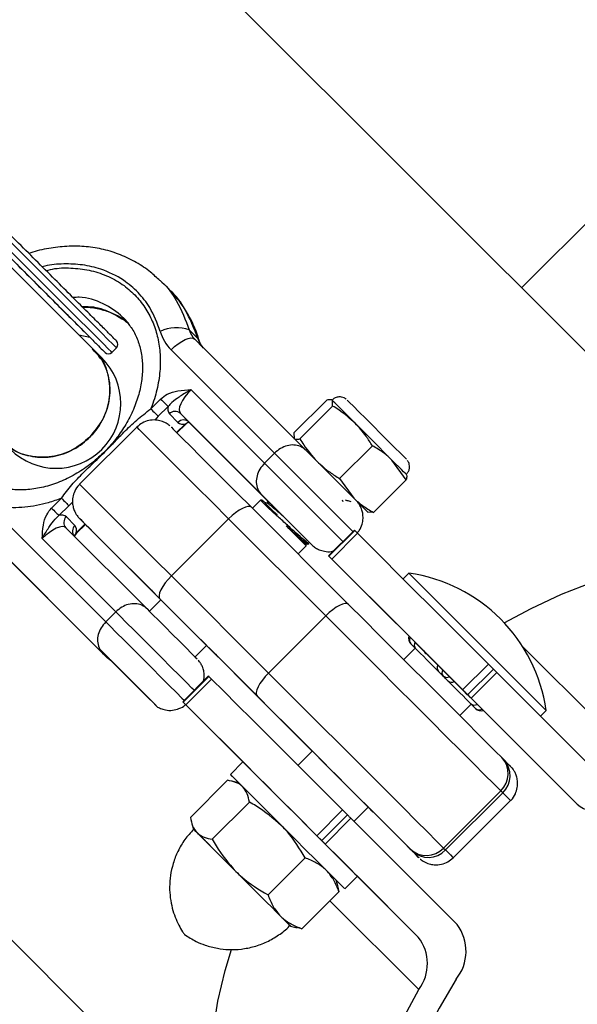
# Model space of a CAD drawing. Units: millimetres. Extents: x 845 to 3695, y 845 to 3695.
# Drawn here: x 2698 to 2732, y 1802 to 1863 of the extents above; entities that cross this region are included whole.
import ezdxf

# ---------------------------------------------------------------- set-up
doc = ezdxf.new("R2010")
doc.units = ezdxf.units.MM
doc.header["$LTSCALE"] = 100

msp = doc.modelspace()

# ---------------------------------------------------------------- linework, layer by layer
at = {"color": 7, "linetype": 'Continuous', "lineweight": 25}
for p, q in [((2746.205, 1829.251), (2635.322, 1940.134)), ((2599.401, 1904.213), (2710.284, 1793.33)), ((2773.591, 1890.968), (2729.037, 1846.419)), ((2707.258, 1846.331), (2706.725, 1846.864)), ((2701.686, 1843.506), (2702.361, 1843.362)), ((2708.503, 1843.817), (2709.036, 1843.284)), ((2708.835, 1843.252), (2714.969, 1837.118)), ((2709.367, 1842.719), (2708.835, 1843.252)), ((2703.719, 1842.428), (2704.002, 1842.711)), ((2713.769, 1836.196), (2707.374, 1842.591)), ((2708.611, 1840.117), (2713.151, 1835.577)), ((2706.122, 1838.938), (2706.731, 1839.547)), ((2707.192, 1839.086), (2706.583, 1838.477)), ((2716.994, 1839.475), (2714.968, 1837.45)), ((2717.357, 1839.112), (2715.331, 1837.087)), ((2717.357, 1839.112), (2717.341, 1839.459)), ((2707.802, 1838.098), (2707.269, 1838.631)), ((2707.95, 1838.657), (2708.483, 1838.124)), ((2712.989, 1833.617), (2707.95, 1838.657)), ((2707.741, 1837.452), (2708.284, 1837.995)), ((2708.483, 1838.124), (2713.303, 1833.303)), ((2705.26, 1837.81), (2701.725, 1834.275)), ((2714.968, 1837.45), (2714.984, 1837.102)), ((2719.815, 1836.654), (2717.789, 1834.629)), ((2713.151, 1835.577), (2713.769, 1836.196)), ((2715.846, 1836.24), (2715.852, 1836.234)), ((2721.91, 1834.559), (2721.028, 1835.772)), ((2717.789, 1834.629), (2718.671, 1833.415)), ((2721.91, 1834.559), (2719.884, 1832.534)), ((2699.988, 1832.804), (2700.597, 1833.413)), ((2712.901, 1833.295), (2712.399, 1832.793)), ((2713.014, 1833.295), (2712.901, 1833.295)), ((2713.302, 1833.111), (2713.178, 1833.144)), ((2713.345, 1833.165), (2713.294, 1833.114)), ((2713.312, 1833.269), (2713.341, 1833.161)), ((2718.008, 1833.18), (2717.979, 1833.29)), ((2701.058, 1832.953), (2700.449, 1832.344)), ((2712.342, 1832.85), (2718.346, 1826.846)), ((2713.932, 1832.377), (2713.451, 1832.745)), ((2719.884, 1832.534), (2719.537, 1832.549)), ((2696.944, 1832.161), (2703.34, 1825.766)), ((2700.905, 1832.267), (2701.438, 1831.734)), ((2701.541, 1831.252), (2702.084, 1831.795)), ((2707.394, 1828.606), (2710.93, 1832.141)), ((2716.933, 1826.138), (2710.93, 1832.141)), ((2700.879, 1831.586), (2705.918, 1826.546)), ((2701.412, 1831.053), (2700.879, 1831.586)), ((2701.398, 1831.072), (2701.548, 1831.246)), ((2702.146, 1831.733), (2702.263, 1831.616)), ((2718.702, 1831.44), (2717.111, 1829.849)), ((2718.725, 1831.417), (2717.134, 1829.826)), ((2717.307, 1829.653), (2718.898, 1831.244)), ((2718.725, 1831.417), (2718.898, 1831.244)), ((2702.901, 1824.083), (2696.283, 1830.701)), ((2703.958, 1826.385), (2699.418, 1830.925)), ((2715.704, 1830.598), (2715.822, 1830.567)), ((2715.729, 1830.466), (2715.729, 1830.58)), ((2715.831, 1830.568), (2715.887, 1830.624)), ((2715.888, 1830.634), (2715.88, 1830.663)), ((2715.884, 1830.722), (2716, 1830.606)), ((2696.816, 1830.168), (2703.434, 1823.55)), ((2715.228, 1829.965), (2715.729, 1830.466)), ((2717.134, 1829.826), (2717.307, 1829.653)), ((2722.063, 1824.897), (2717.163, 1829.797)), ((2722.071, 1828.778), (2721.718, 1828.424)), ((2707.394, 1828.606), (2713.397, 1822.602)), ((2706.742, 1827.136), (2706.035, 1826.429)), ((2712.689, 1821.19), (2706.685, 1827.193)), ((2703.958, 1826.385), (2703.34, 1825.766)), ((2713.397, 1822.602), (2716.933, 1826.138)), ((2721.669, 1825.291), (2724.369, 1822.591)), ((2722.063, 1824.897), (2721.669, 1825.291)), ((2702.901, 1824.083), (2702.985, 1824.056)), ((2708.864, 1823.601), (2709.571, 1824.308)), ((2722.46, 1824.146), (2721.753, 1823.439)), ((2722.485, 1824.121), (2722.192, 1824.414)), ((2722.192, 1824.414), (2722.485, 1824.121)), ((2703.7, 1823.34), (2703.434, 1823.55)), ((2703.929, 1823.112), (2704.236, 1822.804)), ((2704.236, 1822.804), (2705.045, 1821.995)), ((2724.192, 1822.414), (2723.9, 1822.706)), ((2725.394, 1821.566), (2726.985, 1823.157)), ((2725.701, 1821.258), (2727.292, 1822.849)), ((2727.504, 1822.638), (2725.913, 1821.047)), ((2726.985, 1823.157), (2727.292, 1822.849)), ((2727.504, 1822.638), (2733.261, 1816.881)), ((2709.687, 1822.424), (2708.096, 1820.833)), ((2709.709, 1822.401), (2708.118, 1820.81)), ((2709.882, 1822.228), (2708.291, 1820.637)), ((2709.882, 1822.228), (2709.709, 1822.401)), ((2711.731, 1822.148), (2716.096, 1817.782)), ((2724.485, 1822.121), (2724.192, 1822.414)), ((2724.369, 1822.591), (2727.069, 1819.891)), ((2705.045, 1821.995), (2705.546, 1821.494)), ((2725.394, 1821.566), (2725.701, 1821.258)), ((2708.291, 1820.637), (2708.118, 1820.81)), ((2732.471, 1814.489), (2725.913, 1821.047)), ((2711.818, 1817.111), (2708.147, 1820.781)), ((2725.218, 1819.974), (2725.925, 1820.681)), ((2726.192, 1820.414), (2725.9, 1820.706)), ((2725.9, 1820.706), (2726.192, 1820.414)), ((2726.675, 1820.284), (2732.471, 1814.489)), ((2727.069, 1819.891), (2726.675, 1820.284)), ((2730.203, 1819.939), (2730.556, 1820.293)), ((2716.096, 1817.782), (2715.212, 1816.898)), ((2727.813, 1817.379), (2727.931, 1817.261)), ((2711.818, 1817.111), (2711.04, 1816.333)), ((2708.572, 1813.681), (2710.864, 1815.973)), ((2711.571, 1815.802), (2711.156, 1815.914)), ((2724.218, 1811.782), (2727.753, 1815.317)), ((2724.335, 1811.665), (2727.871, 1815.2)), ((2724.816, 1811.184), (2728.351, 1814.719)), ((2727.871, 1815.2), (2727.753, 1815.317)), ((2709.924, 1812.329), (2712.216, 1814.62)), ((2717.969, 1814.141), (2716.378, 1812.55)), ((2718.277, 1813.834), (2717.969, 1814.141)), ((2718.677, 1813.434), (2719.561, 1814.318)), ((2716.686, 1812.243), (2718.277, 1813.834)), ((2718.488, 1813.622), (2716.897, 1812.031)), ((2718.488, 1813.622), (2725.046, 1807.064)), ((2708.631, 1813.39), (2708.742, 1812.974)), ((2716.686, 1812.243), (2716.378, 1812.55)), ((2722.654, 1806.274), (2716.897, 1812.031)), ((2722.274, 1811.604), (2722.157, 1811.722)), ((2724.218, 1811.782), (2724.335, 1811.665)), ((2713.368, 1808.885), (2715.659, 1811.177)), ((2718.111, 1809.262), (2718.889, 1810.04)), ((2717.692, 1809.377), (2717.581, 1809.792)), ((2717.678, 1809.374), (2717.751, 1809.085)), ((2715.459, 1806.793), (2717.751, 1809.085)), ((2714.752, 1806.964), (2715.168, 1806.852)), ((2715.459, 1806.793), (2715.173, 1806.868))]:
    msp.add_line(p, q, dxfattribs=at)
at = {"color": 8, "linetype": 'Continuous', "lineweight": 25}
for p, q in [((2709.036, 1843.284), (2709.082, 1843.213)), ((2706.583, 1838.477), (2706.364, 1838.24)), ((2707.715, 1837.478), (2708.258, 1838.021)), ((2708.258, 1838.021), (2708.461, 1838.138)), ((2701.29, 1833.165), (2701.058, 1832.953)), ((2701.515, 1831.278), (2702.058, 1831.821)), ((2701.725, 1832.154), (2701.737, 1832.141)), ((2701.515, 1831.278), (2701.397, 1831.074)), ((2729.078, 1824.271), (2736.503, 1816.846)), ((2722.695, 1811.184), (2722.685, 1811.193)), ((2718.889, 1810.04), (2722.654, 1806.274)), ((2722.689, 1803.032), (2717.194, 1808.528))]:
    msp.add_line(p, q, dxfattribs=at)
at = {"color": 8, "linetype": 'Continuous', "lineweight": 25, "flags": 128}
for points in [[(2703.719, 1842.428), (2703.666, 1842.481), (2703.49, 1842.657), (2703.194, 1842.952), (2702.785, 1843.362), (2702.269, 1843.878), (2701.658, 1844.488), (2700.965, 1845.182), (2700.202, 1845.945), (2699.385, 1846.761), (2698.532, 1847.615), (2697.658, 1848.489), (2696.781, 1849.366), (2695.92, 1850.227), (2695.091, 1851.056), (2694.311, 1851.836), (2693.596, 1852.551), (2692.96, 1853.187), (2692.416, 1853.73)], [(2704.002, 1842.711), (2703.949, 1842.764), (2703.773, 1842.939), (2703.477, 1843.235), (2703.067, 1843.645), (2702.552, 1844.16), (2701.941, 1844.771), (2701.248, 1845.465), (2700.485, 1846.228), (2699.668, 1847.044), (2698.814, 1847.898), (2697.94, 1848.772), (2697.064, 1849.648), (2696.203, 1850.51), (2695.374, 1851.339), (2694.594, 1852.119), (2693.879, 1852.834), (2693.243, 1853.469), (2692.699, 1854.013)], [(2708.258, 1838.021), (2708.277, 1838.001), (2708.284, 1837.995)], [(2710.93, 1832.141), (2709.909, 1833.162), (2708.954, 1834.117), (2708.081, 1834.99), (2707.305, 1835.766), (2706.639, 1836.432), (2706.094, 1836.976), (2705.681, 1837.39), (2705.406, 1837.665), (2705.273, 1837.798), (2705.26, 1837.81)], [(2718.614, 1831.351), (2718.48, 1831.485), (2718.139, 1831.826), (2717.698, 1832.267), (2717.18, 1832.785), (2716.61, 1833.355), (2716.02, 1833.945), (2715.439, 1834.526), (2714.897, 1835.068), (2714.423, 1835.543), (2714.04, 1835.925), (2713.769, 1836.196)], [(2713.151, 1835.577), (2713.421, 1835.306), (2713.804, 1834.924), (2714.278, 1834.449), (2714.82, 1833.908), (2715.401, 1833.326), (2715.992, 1832.736), (2716.561, 1832.167), (2717.079, 1831.648), (2717.52, 1831.207), (2717.861, 1830.866), (2717.995, 1830.732)], [(2701.725, 1834.275), (2701.737, 1834.262), (2701.87, 1834.13), (2702.146, 1833.854), (2702.559, 1833.441), (2703.103, 1832.896), (2703.769, 1832.231), (2704.545, 1831.454), (2705.418, 1830.581), (2706.373, 1829.626), (2707.394, 1828.606)], [(2701.515, 1831.278), (2701.534, 1831.258), (2701.541, 1831.252)], [(2708.803, 1821.54), (2708.669, 1821.674), (2708.328, 1822.015), (2707.887, 1822.456), (2707.368, 1822.974), (2706.799, 1823.544), (2706.209, 1824.134), (2705.628, 1824.715), (2705.086, 1825.257), (2704.611, 1825.731), (2704.229, 1826.114), (2703.958, 1826.385)], [(2703.34, 1825.766), (2703.61, 1825.495), (2703.993, 1825.113), (2704.467, 1824.638), (2705.009, 1824.097), (2705.59, 1823.515), (2706.18, 1822.925), (2706.75, 1822.356), (2707.268, 1821.837), (2707.709, 1821.396), (2708.05, 1821.055), (2708.184, 1820.921)], [(2728.351, 1814.719), (2728.327, 1814.744), (2728.17, 1814.901), (2727.871, 1815.2)], [(2724.335, 1811.665), (2724.634, 1811.366), (2724.791, 1811.209), (2724.816, 1811.184)]]:
    msp.add_lwpolyline(points, dxfattribs=at)
at = {"color": 7, "linetype": 'Continuous', "lineweight": 25, "flags": 128}
for points in [[(2702.587, 1842.605), (2702.154, 1843.038), (2701.603, 1843.589), (2700.948, 1844.245), (2700.202, 1844.99), (2699.383, 1845.809), (2698.511, 1846.681), (2697.606, 1847.587), (2696.687, 1848.505), (2695.777, 1849.415), (2694.896, 1850.296), (2694.066, 1851.126), (2693.304, 1851.888), (2692.629, 1852.563), (2692.056, 1853.136)], [(2692.428, 1853.295), (2692.685, 1853.038), (2693.06, 1852.662), (2693.545, 1852.177), (2694.126, 1851.596), (2694.789, 1850.933), (2695.517, 1850.205), (2696.291, 1849.431), (2697.091, 1848.631), (2697.898, 1847.825), (2698.689, 1847.034), (2699.445, 1846.277), (2700.147, 1845.575), (2700.776, 1844.946), (2701.317, 1844.405), (2701.756, 1843.966), (2702.081, 1843.641), (2702.284, 1843.438), (2702.36, 1843.362), (2702.361, 1843.362)], [(2702.378, 1842.814), (2701.991, 1843.201), (2701.686, 1843.506)], [(2707.374, 1842.591), (2707.589, 1842.79), (2707.81, 1842.966), (2708.031, 1843.113), (2708.241, 1843.224), (2708.434, 1843.295), (2708.601, 1843.324), (2708.736, 1843.309), (2708.835, 1843.252)], [(2703.1, 1842.092), (2703.092, 1842.1), (2703.068, 1842.124), (2703.027, 1842.165), (2702.971, 1842.222), (2702.898, 1842.294), (2702.81, 1842.382), (2702.706, 1842.486), (2702.587, 1842.605)], [(2708.611, 1840.117), (2708.411, 1839.902), (2708.235, 1839.681), (2708.089, 1839.46), (2707.978, 1839.25), (2707.906, 1839.057), (2707.878, 1838.89), (2707.892, 1838.755), (2707.95, 1838.657)], [(2706.731, 1839.547), (2706.797, 1839.481), (2706.866, 1839.412), (2706.935, 1839.343), (2707.002, 1839.277), (2707.063, 1839.216), (2707.116, 1839.162), (2707.159, 1839.119), (2707.192, 1839.086)], [(2718.751, 1838.049), (2718.481, 1838.319), (2718.23, 1838.57), (2718.003, 1838.798), (2717.803, 1838.997), (2717.635, 1839.166), (2717.5, 1839.301), (2717.401, 1839.399), (2717.341, 1839.459)], [(2721.916, 1835.828), (2721.901, 1835.842), (2721.781, 1835.962), (2721.545, 1836.198), (2721.21, 1836.533), (2720.799, 1836.945), (2720.339, 1837.404), (2719.862, 1837.881), (2719.401, 1838.343), (2718.986, 1838.757), (2718.647, 1839.097), (2718.406, 1839.338), (2718.279, 1839.464), (2718.262, 1839.481)], [(2706.122, 1838.938), (2706.188, 1838.872), (2706.257, 1838.803), (2706.326, 1838.734), (2706.393, 1838.668), (2706.454, 1838.607), (2706.507, 1838.553), (2706.55, 1838.51), (2706.583, 1838.477)], [(2721.028, 1835.772), (2720.779, 1836.021), (2720.51, 1836.29), (2720.226, 1836.574), (2719.932, 1836.869), (2719.632, 1837.168), (2719.332, 1837.469), (2719.037, 1837.764), (2718.751, 1838.049)], [(2707.382, 1837.81), (2707.393, 1837.799), (2707.509, 1837.683), (2707.75, 1837.442), (2708.112, 1837.081), (2708.588, 1836.604), (2709.171, 1836.022), (2709.85, 1835.342), (2710.614, 1834.579), (2711.449, 1833.743), (2712.342, 1832.85)], [(2714.984, 1837.102), (2714.962, 1837.124), (2714.98, 1837.106), (2715.037, 1837.049), (2715.132, 1836.955), (2715.263, 1836.823), (2715.428, 1836.658), (2715.501, 1836.585)], [(2716.394, 1835.692), (2716.124, 1835.962), (2715.873, 1836.213), (2715.646, 1836.441), (2715.446, 1836.64), (2715.278, 1836.809), (2715.143, 1836.944), (2715.044, 1837.042), (2714.984, 1837.102)], [(2718.671, 1833.415), (2718.422, 1833.664), (2718.153, 1833.933), (2717.869, 1834.217), (2717.575, 1834.512), (2717.275, 1834.811), (2716.975, 1835.111), (2716.68, 1835.407), (2716.394, 1835.692)], [(2718.276, 1833.81), (2718.21, 1833.876), (2717.86, 1834.227), (2717.456, 1834.63), (2717.035, 1835.051), (2716.634, 1835.452)], [(2721.916, 1834.885), (2721.898, 1834.903), (2721.841, 1834.959), (2721.746, 1835.054), (2721.615, 1835.186), (2721.449, 1835.351), (2721.253, 1835.548), (2721.028, 1835.772)], [(2716.058, 1830.548), (2716.052, 1830.554), (2715.945, 1830.661), (2715.714, 1830.892), (2715.379, 1831.227), (2714.97, 1831.637), (2714.521, 1832.085), (2714.073, 1832.534), (2713.663, 1832.943), (2713.328, 1833.279), (2713.096, 1833.51), (2712.989, 1833.617)], [(2700.597, 1833.413), (2700.664, 1833.347), (2700.733, 1833.278), (2700.801, 1833.209), (2700.868, 1833.143), (2700.929, 1833.082), (2700.982, 1833.028), (2701.026, 1832.985), (2701.058, 1832.953)], [(2713.451, 1832.745), (2713.154, 1833.042), (2712.964, 1833.231), (2712.901, 1833.295)], [(2713.014, 1833.295), (2713.014, 1833.294), (2713.087, 1833.222), (2713.277, 1833.031), (2713.568, 1832.741), (2713.932, 1832.377)], [(2715.114, 1831.492), (2714.75, 1831.856), (2714.355, 1832.252), (2713.977, 1832.629), (2713.658, 1832.948), (2713.433, 1833.173), (2713.326, 1833.281), (2713.318, 1833.288)], [(2719.537, 1832.549), (2719.558, 1832.528), (2719.541, 1832.546), (2719.484, 1832.602), (2719.389, 1832.697), (2719.258, 1832.828), (2719.092, 1832.994), (2718.896, 1833.191), (2718.671, 1833.415)], [(2718.871, 1833.216), (2718.875, 1833.211), (2719.075, 1833.012), (2719.243, 1832.843), (2719.378, 1832.708), (2719.476, 1832.61), (2719.537, 1832.549)], [(2699.988, 1832.804), (2700.055, 1832.738), (2700.124, 1832.669), (2700.192, 1832.6), (2700.259, 1832.534), (2700.32, 1832.473), (2700.373, 1832.419), (2700.417, 1832.376), (2700.449, 1832.344)], [(2712.342, 1832.85), (2712.253, 1832.898), (2712.127, 1832.904), (2711.968, 1832.867), (2711.783, 1832.788), (2711.578, 1832.671), (2711.362, 1832.52), (2711.143, 1832.341), (2710.93, 1832.141)], [(2706.685, 1827.193), (2705.792, 1828.086), (2704.957, 1828.922), (2704.193, 1829.686), (2703.514, 1830.365), (2702.931, 1830.947), (2702.455, 1831.424), (2702.093, 1831.786), (2701.852, 1832.027), (2701.736, 1832.143), (2701.725, 1832.154)], [(2701.737, 1832.141), (2701.746, 1832.132), (2701.884, 1831.995), (2702.146, 1831.733)], [(2700.879, 1831.586), (2700.78, 1831.643), (2700.645, 1831.658), (2700.478, 1831.629), (2700.285, 1831.557), (2700.075, 1831.446), (2699.855, 1831.3), (2699.633, 1831.124), (2699.418, 1830.925)], [(2702.263, 1831.616), (2702.644, 1831.234), (2703.139, 1830.739), (2703.739, 1830.14), (2704.433, 1829.445), (2705.21, 1828.668), (2706.056, 1827.822), (2706.742, 1827.136)], [(2715.729, 1830.466), (2715.692, 1830.504), (2715.531, 1830.665), (2715.257, 1830.939), (2714.895, 1831.301), (2714.48, 1831.716)], [(2718.702, 1831.44), (2718.702, 1831.439), (2718.705, 1831.436), (2718.713, 1831.429), (2718.725, 1831.417)], [(2718.898, 1831.244), (2719.65, 1830.492), (2720.485, 1829.657), (2721.398, 1828.743), (2722.386, 1827.756), (2723.444, 1826.698), (2724.566, 1825.576), (2725.749, 1824.393), (2726.985, 1823.157)], [(2717.134, 1829.826), (2717.122, 1829.838), (2717.114, 1829.845), (2717.111, 1829.848), (2717.113, 1829.847), (2717.119, 1829.841), (2717.13, 1829.83), (2717.145, 1829.815), (2717.163, 1829.797)], [(2717.307, 1829.653), (2718.059, 1828.901), (2718.894, 1828.066), (2719.807, 1827.152), (2720.795, 1826.165), (2721.853, 1825.107), (2722.975, 1823.985), (2724.158, 1822.802), (2725.394, 1821.566)], [(2727.956, 1825.713), (2729.618, 1826.604), (2731.51, 1827.48), (2733.416, 1828.218), (2735.326, 1828.814), (2737.225, 1829.264), (2739.104, 1829.565), (2740.949, 1829.716), (2742.749, 1829.715), (2744.493, 1829.562), (2746.169, 1829.259), (2747.768, 1828.807), (2749.278, 1828.209), (2750.691, 1827.469), (2751.998, 1826.592), (2753.19, 1825.583), (2753.455, 1825.325)], [(2722.071, 1828.778), (2722.087, 1828.762), (2722.216, 1828.633), (2722.469, 1828.38), (2722.838, 1828.011), (2723.314, 1827.535)], [(2707.394, 1828.606), (2707.194, 1828.392), (2707.015, 1828.173), (2706.864, 1827.957), (2706.747, 1827.752), (2706.669, 1827.567), (2706.632, 1827.408), (2706.637, 1827.282), (2706.685, 1827.193)], [(2706.742, 1827.136), (2706.708, 1827.17), (2706.399, 1827.479), (2706.2, 1827.678), (2706.124, 1827.754), (2706.176, 1827.703), (2706.352, 1827.527), (2706.641, 1827.237), (2707.026, 1826.852), (2707.482, 1826.397)], [(2723.314, 1827.535), (2723.88, 1826.969), (2724.521, 1826.328), (2725.216, 1825.633), (2725.944, 1824.905), (2726.683, 1824.165), (2727.412, 1823.437), (2728.107, 1822.742), (2728.747, 1822.102), (2729.314, 1821.535), (2729.789, 1821.06), (2730.159, 1820.69), (2730.412, 1820.437), (2730.54, 1820.309), (2730.556, 1820.293)], [(2718.346, 1826.846), (2718.257, 1826.895), (2718.13, 1826.9), (2717.971, 1826.863), (2717.786, 1826.785), (2717.582, 1826.668), (2717.366, 1826.517), (2717.147, 1826.338), (2716.933, 1826.138)], [(2705.918, 1826.546), (2706.025, 1826.439), (2706.257, 1826.208), (2706.592, 1825.872), (2707.001, 1825.463), (2707.45, 1825.014), (2707.899, 1824.566), (2708.308, 1824.156), (2708.643, 1823.821), (2708.874, 1823.59), (2708.981, 1823.483), (2708.987, 1823.477)], [(2707.482, 1826.397), (2707.98, 1825.898), (2708.489, 1825.389), (2708.977, 1824.901), (2709.414, 1824.464), (2709.772, 1824.107), (2710.028, 1823.85), (2710.167, 1823.712), (2710.179, 1823.7), (2710.064, 1823.814), (2709.829, 1824.049), (2709.571, 1824.308)], [(2718.346, 1826.846), (2719.281, 1825.911), (2720.242, 1824.95), (2721.213, 1823.979), (2722.178, 1823.014), (2723.119, 1822.074), (2724.02, 1821.172), (2724.866, 1820.326), (2725.643, 1819.549), (2726.337, 1818.855), (2726.937, 1818.255), (2727.432, 1817.76), (2727.813, 1817.379)], [(2727.753, 1815.317), (2727.317, 1815.753), (2726.752, 1816.319), (2726.066, 1817.004), (2725.273, 1817.798), (2724.385, 1818.686), (2723.418, 1819.653), (2722.388, 1820.683), (2721.312, 1821.758), (2720.211, 1822.86), (2719.101, 1823.97), (2718.002, 1825.069), (2716.933, 1826.138)], [(2703.434, 1823.55), (2703.312, 1823.672), (2703.204, 1823.78), (2703.111, 1823.873), (2703.034, 1823.95), (2702.974, 1824.01), (2702.932, 1824.052), (2702.907, 1824.077), (2702.901, 1824.083)], [(2702.985, 1824.056), (2703.132, 1823.908), (2703.398, 1823.642), (2703.761, 1823.279), (2704.196, 1822.844), (2704.671, 1822.369), (2705.151, 1821.89), (2705.6, 1821.44), (2705.986, 1821.054), (2706.28, 1820.76), (2706.462, 1820.578), (2706.517, 1820.523), (2706.442, 1820.598), (2706.242, 1820.798), (2705.932, 1821.108), (2705.534, 1821.506), (2705.078, 1821.962), (2704.597, 1822.443), (2704.126, 1822.914), (2703.7, 1823.34)], [(2703.039, 1824.002), (2703.165, 1823.875), (2703.408, 1823.632), (2703.749, 1823.291), (2704.164, 1822.876), (2704.621, 1822.419), (2705.087, 1821.953), (2705.527, 1821.513), (2705.909, 1821.132), (2706.203, 1820.837), (2706.389, 1820.651), (2706.449, 1820.591)], [(2709.571, 1824.308), (2709.834, 1824.044), (2710.795, 1823.083), (2711.731, 1822.148)], [(2722.485, 1824.121), (2722.474, 1824.132), (2722.466, 1824.14), (2722.462, 1824.145), (2722.46, 1824.146)], [(2723.9, 1822.706), (2723.642, 1822.965), (2723.396, 1823.21), (2723.17, 1823.437), (2722.967, 1823.639), (2722.794, 1823.812), (2722.654, 1823.953), (2722.55, 1824.056), (2722.485, 1824.121)], [(2706.449, 1820.591), (2706.388, 1820.652), (2706.202, 1820.838), (2705.907, 1821.133), (2705.525, 1821.515), (2705.085, 1821.955), (2704.619, 1822.421), (2704.162, 1822.878), (2703.754, 1823.286)], [(2724.485, 1822.121), (2724.412, 1822.194), (2724.339, 1822.267), (2724.266, 1822.34), (2724.192, 1822.414), (2724.119, 1822.487), (2724.046, 1822.561), (2723.973, 1822.634), (2723.9, 1822.706)], [(2727.292, 1822.849), (2727.318, 1822.823), (2727.346, 1822.796), (2727.375, 1822.767), (2727.403, 1822.739), (2727.431, 1822.711), (2727.458, 1822.684), (2727.482, 1822.66), (2727.504, 1822.638)], [(2709.687, 1822.424), (2709.687, 1822.424), (2709.69, 1822.421), (2709.697, 1822.413), (2709.709, 1822.401)], [(2717.969, 1814.141), (2716.733, 1815.378), (2715.551, 1816.56), (2714.428, 1817.682), (2713.371, 1818.74), (2712.383, 1819.728), (2711.469, 1820.641), (2710.635, 1821.476), (2709.882, 1822.228)], [(2713.397, 1822.602), (2713.197, 1822.389), (2713.018, 1822.17), (2712.868, 1821.954), (2712.751, 1821.749), (2712.672, 1821.564), (2712.635, 1821.405), (2712.641, 1821.279), (2712.689, 1821.19)], [(2713.397, 1822.602), (2714.466, 1821.533), (2715.565, 1820.435), (2716.675, 1819.325), (2717.777, 1818.223), (2718.852, 1817.148), (2719.882, 1816.117), (2720.849, 1815.15), (2721.737, 1814.262), (2722.531, 1813.469), (2723.216, 1812.783), (2723.782, 1812.218), (2724.218, 1811.782)], [(2725.9, 1820.706), (2725.835, 1820.771), (2725.731, 1820.875), (2725.591, 1821.016), (2725.417, 1821.189), (2725.215, 1821.391), (2724.989, 1821.618), (2724.743, 1821.863), (2724.485, 1822.121)], [(2708.118, 1820.81), (2708.106, 1820.822), (2708.099, 1820.83), (2708.096, 1820.833), (2708.097, 1820.831), (2708.103, 1820.825), (2708.114, 1820.815), (2708.129, 1820.8), (2708.147, 1820.781)], [(2722.157, 1811.722), (2721.775, 1812.103), (2721.28, 1812.598), (2720.681, 1813.198), (2719.986, 1813.892), (2719.209, 1814.669), (2718.363, 1815.515), (2717.462, 1816.417), (2716.521, 1817.358), (2715.557, 1818.322), (2714.585, 1819.293), (2713.624, 1820.254), (2712.689, 1821.19)], [(2725.913, 1821.047), (2725.891, 1821.069), (2725.867, 1821.093), (2725.84, 1821.12), (2725.812, 1821.148), (2725.784, 1821.176), (2725.755, 1821.205), (2725.727, 1821.232), (2725.701, 1821.258)], [(2716.378, 1812.55), (2715.142, 1813.787), (2713.96, 1814.969), (2712.837, 1816.091), (2711.78, 1817.149), (2710.792, 1818.137), (2709.878, 1819.05), (2709.044, 1819.885), (2708.291, 1820.637)], [(2725.925, 1820.681), (2725.923, 1820.683), (2725.919, 1820.688), (2725.911, 1820.695), (2725.9, 1820.706)], [(2716.096, 1817.782), (2716.071, 1817.807), (2715.872, 1818.006), (2715.796, 1818.082), (2715.848, 1818.031), (2716.024, 1817.855), (2716.313, 1817.565), (2716.698, 1817.18), (2717.154, 1816.725)], [(2727.931, 1817.261), (2728.192, 1817), (2728.33, 1816.862), (2728.33, 1816.862)], [(2711.818, 1817.111), (2711.874, 1817.055), (2712.055, 1816.874), (2712.355, 1816.574), (2712.764, 1816.165), (2713.266, 1815.663), (2713.844, 1815.085), (2714.476, 1814.453), (2715.14, 1813.788), (2715.812, 1813.117), (2716.467, 1812.462), (2717.082, 1811.847), (2717.634, 1811.294), (2718.104, 1810.824), (2718.475, 1810.454), (2718.733, 1810.196), (2718.868, 1810.06), (2718.889, 1810.04)], [(2717.154, 1816.725), (2717.652, 1816.226), (2718.161, 1815.717), (2718.649, 1815.229), (2719.086, 1814.792), (2719.444, 1814.435), (2719.7, 1814.178), (2719.839, 1814.04), (2719.851, 1814.027), (2719.736, 1814.142), (2719.561, 1814.318)], [(2711.571, 1815.802), (2711.311, 1816.062), (2711.113, 1816.26), (2711.04, 1816.333), (2711.096, 1816.277), (2711.277, 1816.096), (2711.577, 1815.796), (2711.986, 1815.387), (2712.488, 1814.885), (2713.066, 1814.307), (2713.698, 1813.675), (2714.362, 1813.011), (2715.034, 1812.339), (2715.689, 1811.684), (2716.304, 1811.069), (2716.857, 1810.516), (2717.327, 1810.046), (2717.697, 1809.676), (2717.955, 1809.418), (2718.091, 1809.282), (2718.099, 1809.274), (2717.98, 1809.392), (2717.739, 1809.634), (2717.581, 1809.792)], [(2719.561, 1814.318), (2720.227, 1813.652), (2720.906, 1812.973), (2721.488, 1812.39), (2721.965, 1811.914), (2722.326, 1811.552), (2722.567, 1811.311), (2722.684, 1811.195), (2722.695, 1811.184)], [(2718.277, 1813.834), (2718.303, 1813.808), (2718.33, 1813.78), (2718.359, 1813.752), (2718.387, 1813.723), (2718.415, 1813.695), (2718.442, 1813.669), (2718.467, 1813.644), (2718.488, 1813.622)], [(2708.742, 1812.974), (2708.742, 1812.974), (2708.771, 1812.945), (2708.85, 1812.866), (2708.98, 1812.737)], [(2711.381, 1810.335), (2710.775, 1810.941), (2710.212, 1811.504), (2709.716, 1812), (2709.308, 1812.408), (2709.007, 1812.709), (2708.826, 1812.89), (2708.772, 1812.944)], [(2708.98, 1812.737), (2709.156, 1812.56), (2709.377, 1812.339), (2709.638, 1812.078), (2709.936, 1811.78), (2710.264, 1811.452), (2710.618, 1811.098), (2710.991, 1810.725), (2711.378, 1810.339)], [(2716.897, 1812.031), (2716.876, 1812.053), (2716.851, 1812.078), (2716.824, 1812.104), (2716.796, 1812.132), (2716.768, 1812.161), (2716.739, 1812.189), (2716.712, 1812.217), (2716.686, 1812.243)], [(2722.685, 1811.193), (2722.673, 1811.205), (2722.536, 1811.343), (2722.274, 1811.604)], [(2711.378, 1810.339), (2711.77, 1809.946), (2712.162, 1809.554), (2712.547, 1809.169), (2712.918, 1808.798), (2713.269, 1808.447), (2713.595, 1808.121), (2713.888, 1807.828), (2714.145, 1807.571)], [(2714.722, 1806.994), (2714.722, 1806.994), (2714.645, 1807.071), (2714.442, 1807.274), (2714.121, 1807.595), (2713.697, 1808.02), (2713.187, 1808.53), (2712.614, 1809.102), (2712.003, 1809.713), (2711.381, 1810.335)], [(2714.145, 1807.571), (2714.361, 1807.355), (2714.532, 1807.184), (2714.656, 1807.06), (2714.73, 1806.986), (2714.752, 1806.964), (2714.724, 1806.992), (2714.644, 1807.072), (2714.515, 1807.201)], [(2714.21, 1786.08), (2713.952, 1786.345), (2712.943, 1787.537), (2712.066, 1788.844), (2711.326, 1790.257), (2710.728, 1791.768), (2710.276, 1793.366), (2709.973, 1795.043), (2709.82, 1796.786), (2709.819, 1798.587), (2709.97, 1800.432), (2710.271, 1802.31), (2710.721, 1804.21), (2711.115, 1805.521)], [(2724.986, 1803.668), (2723.936, 1801.892), (2723.016, 1800.082), (2722.231, 1798.251), (2721.588, 1796.41), (2721.09, 1794.573), (2720.742, 1792.753), (2720.546, 1790.962), (2720.503, 1789.212), (2720.613, 1787.516), (2720.876, 1785.886), (2721.29, 1784.333), (2721.852, 1782.867), (2722.557, 1781.5), (2723.402, 1780.239), (2724.381, 1779.095), (2725.485, 1778.075), (2725.75, 1777.864)], [(2730.169, 1773.413), (2729.478, 1773.591), (2727.92, 1774.113), (2726.454, 1774.779), (2725.09, 1775.585), (2723.837, 1776.526), (2722.702, 1777.595), (2721.693, 1778.787), (2720.816, 1780.094), (2720.076, 1781.507), (2719.478, 1783.018), (2719.026, 1784.616), (2718.723, 1786.293), (2718.57, 1788.036), (2718.569, 1789.837), (2718.72, 1791.682), (2719.021, 1793.56), (2719.471, 1795.46), (2720.067, 1797.369), (2720.805, 1799.275), (2721.681, 1801.167), (2722.689, 1803.032)]]:
    msp.add_lwpolyline(points, dxfattribs=at)
at = {"color": 7, "linetype": 'Continuous', "lineweight": 25}
msp.add_circle((2269.768, 2269.768), 1425, dxfattribs=at)
for centre, radius, start, end in [((2707.717, 1841.712), 2.248, 69.52459, 116.57772), ((2709.227, 1844.437), 2.615, 195.86895, 224.89764), ((2709.761, 1844.175), 1.308, 195.86895, 224.89764), ((2703.79, 1842.923), 0.3, 314.99987, 44.99987), ((2710.294, 1843.642), 1.308, 195.86895, 224.89764), ((2703.507, 1842.64), 0.3, 224.99987, 314.99987), ((2700.272, 1839.263), 4, 224.99987, 44.99987), ((2707.656, 1838.93), 0.49, 161.41665, 217.75233), ((2707.622, 1838.302), 0.483, 47.27544, 137.10755), ((2708.155, 1837.769), 0.483, 47.27544, 137.10755), ((2708.101, 1838.485), 0.49, 232.2467, 288.58294), ((2700.605, 1831.879), 0.49, 52.2467, 108.58294), ((2701.233, 1831.913), 0.483, 132.89217, 222.72442), ((2701.766, 1831.38), 0.483, 132.89217, 222.72442), ((2701.05, 1831.434), 0.49, 341.41665, 37.75233), ((2720.657, 1818.878), 10, 8.12997, 81.86977), ((2722.546, 1824.767), 0.5, 165.00273, 225), ((2726.546, 1820.767), 0.5, 225, 284.99757), ((2726.751, 1816.378), 1.459, 313.37826, 43.28088), ((2726.868, 1816.261), 1.459, 313.37826, 43.28088), ((2734.131, 1816.682), 2.75, 232.86867, 309.14495), ((2723.157, 1812.784), 1.459, 226.71896, 316.62146), ((2723.274, 1812.667), 1.459, 226.71896, 316.62146), ((2722.853, 1805.404), 2.75, 320.85482, 37.13079), ((2720.532, 1804.631), 2.684, 323.46027, 37.75111)]:
    msp.add_arc(centre, radius, start, end, dxfattribs=at)
at = {"color": 8, "linetype": 'Continuous', "lineweight": 25}
for centre, start, end in [((2722.475, 1824.641), 152.77473, 218.76178), ((2722.768, 1824.349), 152.77473, 218.76178), ((2724.183, 1822.934), 152.77473, 218.76178), ((2724.475, 1822.641), 152.77473, 218.76178), ((2724.42, 1822.697), 231.23796, 297.22501), ((2724.712, 1822.404), 231.23796, 297.22501), ((2726.127, 1820.989), 231.23796, 297.22501), ((2726.42, 1820.697), 231.23796, 297.22501)]:
    msp.add_arc(centre, 0.363, start, end, dxfattribs=at)
at = {"color": 7, "linetype": 'Continuous', "lineweight": 25}
for points, knots in [([(2703.983, 1843.153), (2703.989, 1843.148), (2704.025, 1843.112), (2703.869, 1843.267), (2703.529, 1843.608), (2702.982, 1844.155), (2702.241, 1844.895), (2701.302, 1845.835), (2700.206, 1846.93), (2699.019, 1848.118), (2697.817, 1849.32), (2696.663, 1850.473), (2695.96, 1851.176), (2695.619, 1851.518)], [0, 0, 0, 0, 0.01901, 0.116709, 0.208886, 0.301063, 0.398762, 0.500523, 0.604443, 0.708363, 0.810124, 0.907823, 1, 1, 1, 1]), ([(2694.912, 1850.811), (2695.253, 1850.469), (2695.956, 1849.766), (2697.109, 1848.613), (2698.312, 1847.411), (2699.499, 1846.223), (2700.595, 1845.128), (2701.534, 1844.188), (2702.275, 1843.448), (2702.822, 1842.901), (2703.162, 1842.56), (2703.318, 1842.405), (2703.282, 1842.44), (2703.276, 1842.446)], [0, 0, 0, 0, 0.092177, 0.189876, 0.291637, 0.395557, 0.499477, 0.601238, 0.698937, 0.791114, 0.883291, 0.98099, 1, 1, 1, 1]), ([(2706.682, 1846.865), (2706.495, 1847.044), (2706.052, 1847.468), (2705.234, 1848.005), (2704.263, 1848.481), (2703.221, 1848.813), (2702.149, 1848.987), (2701.055, 1849.017), (2699.947, 1848.894), (2699.117, 1848.728), (2698.677, 1848.565), (2698.6, 1848.536)], [0, 0, 0, 0, 0.090543, 0.214678, 0.340717, 0.467443, 0.592827, 0.714556, 0.841848, 0.972313, 1, 1, 1, 1]), ([(2704.427, 1844.566), (2704.41, 1844.583), (2704.05, 1844.939), (2703.19, 1845.497), (2702.088, 1845.88), (2701.448, 1845.826), (2701.321, 1845.815)], [0, 0, 0, 0, 0.0217203, 0.4445564, 0.8905024, 1, 1, 1, 1]), ([(2709.036, 1843.284), (2708.797, 1843.903), (2708.385, 1844.967), (2707.691, 1845.954), (2707.287, 1846.288), (2707.249, 1846.32)], [0, 0, 0, 0, 0.555913, 0.957555, 1, 1, 1, 1]), ([(2709.101, 1843.22), (2709.066, 1843.332), (2708.928, 1843.776), (2708.596, 1844.497), (2708.116, 1845.337), (2707.713, 1845.799), (2707.527, 1846.012)], [0, 0, 0, 0, 0.109053, 0.431679, 0.737119, 1, 1, 1, 1]), ([(2701.92, 1845.216), (2701.966, 1845.219), (2702.304, 1845.24), (2702.913, 1845.137), (2703.698, 1844.9), (2704.313, 1844.588), (2704.616, 1844.319), (2704.726, 1844.222)], [0, 0, 0, 0, 0.042627, 0.317621, 0.587153, 0.850784, 1, 1, 1, 1]), ([(2704.788, 1844.141), (2704.785, 1844.148), (2704.713, 1844.296), (2704.568, 1844.421), (2704.443, 1844.549), (2704.427, 1844.566)], [0, 0, 0, 0, 0.0410751, 0.8745825, 1, 1, 1, 1]), ([(2704.768, 1844.146), (2704.817, 1844.088), (2705.035, 1843.832), (2705.293, 1843.277), (2705.536, 1842.499), (2705.629, 1841.649), (2705.585, 1840.749), (2705.397, 1839.822), (2705.064, 1838.882), (2704.609, 1837.979), (2704.215, 1837.426), (2704.025, 1837.159)], [0, 0, 0, 0, 0.033182, 0.145418, 0.257824, 0.374316, 0.492306, 0.616132, 0.743266, 0.875994, 1, 1, 1, 1]), ([(2709.367, 1842.719), (2709.336, 1842.753), (2709.211, 1842.886), (2709.139, 1843.068), (2709.085, 1843.203)], [0, 0, 0, 0, 0.253852, 1, 1, 1, 1]), ([(2702.348, 1837.188), (2702.637, 1837.534), (2703.216, 1838.227), (2703.618, 1839.522), (2703.596, 1840.814), (2703.216, 1841.922), (2702.709, 1842.42), (2702.497, 1842.629)], [0, 0, 0, 0, 0.211817, 0.423634, 0.635451, 0.847268, 1, 1, 1, 1]), ([(2702.494, 1842.619), (2702.625, 1842.513), (2703.075, 1842.148), (2703.494, 1841.199), (2703.665, 1839.931), (2703.376, 1838.628), (2702.847, 1837.718), (2702.444, 1837.29), (2702.348, 1837.188)], [0, 0, 0, 0, 0.086354, 0.298171, 0.509988, 0.721805, 0.933622, 1, 1, 1, 1]), ([(2706.731, 1839.547), (2706.864, 1839.654), (2707.178, 1839.909), (2707.844, 1840.084), (2708.337, 1840.106), (2708.609, 1840.117), (2708.611, 1840.117)], [0, 0, 0, 0, 0.247749, 0.586729, 0.997819, 1, 1, 1, 1]), ([(2708.611, 1840.117), (2708.609, 1840.116), (2708.562, 1840.091), (2708.3, 1839.949), (2707.892, 1839.688), (2707.474, 1839.398), (2707.268, 1839.171), (2707.192, 1839.086)], [0, 0, 0, 0, 0.002964, 0.085051, 0.479729, 0.805725, 1, 1, 1, 1]), ([(2718.188, 1839.544), (2718.177, 1839.552), (2718.14, 1839.58), (2718.047, 1839.63), (2717.889, 1839.679), (2717.681, 1839.678), (2717.476, 1839.615), (2717.374, 1839.521), (2717.329, 1839.479)], [0, 0, 0, 0, 0.042612, 0.14826, 0.335691, 0.562032, 0.804549, 1, 1, 1, 1]), ([(2717.341, 1839.459), (2717.306, 1839.481), (2717.229, 1839.526), (2717.076, 1839.493), (2716.994, 1839.475)], [0, 0, 0, 0, 0.461764, 1, 1, 1, 1]), ([(2718.751, 1838.049), (2718.425, 1838.339), (2717.986, 1838.728), (2717.485, 1839.034), (2717.357, 1839.112)], [0, 0, 0, 0, 0.745013, 1, 1, 1, 1]), ([(2700.597, 1833.413), (2700.811, 1833.693), (2701.239, 1834.253), (2701.976, 1835.032), (2702.735, 1835.741), (2703.339, 1836.328), (2703.888, 1836.904), (2704.462, 1837.502), (2705.236, 1838.254), (2705.828, 1838.711), (2706.122, 1838.938)], [0, 0, 0, 0, 0.132458, 0.26547, 0.417752, 0.5393, 0.576876, 0.718225, 0.85986, 1, 1, 1, 1]), ([(2707.308, 1837.879), (2707.302, 1837.884), (2707.231, 1837.948), (2707.055, 1838.068), (2706.767, 1838.195), (2706.4, 1838.265), (2705.997, 1838.235), (2705.584, 1838.088), (2705.371, 1837.9), (2705.267, 1837.808)], [0, 0, 0, 0, 0.010754, 0.127939, 0.28206, 0.428138, 0.623096, 0.816333, 1, 1, 1, 1]), ([(2708.284, 1837.994), (2708.288, 1837.998), (2708.338, 1838.056), (2708.406, 1838.096), (2708.47, 1838.132)], [0, 0, 0, 0, 0.0615945, 1, 1, 1, 1]), ([(2708.419, 1838.17), (2708.416, 1838.171), (2708.409, 1838.173), (2708.456, 1838.141), (2708.483, 1838.124)], [0, 0, 0, 0, 0.436065, 1, 1, 1, 1]), ([(2719.815, 1836.654), (2719.691, 1836.855), (2719.381, 1837.355), (2718.987, 1837.789), (2718.751, 1838.049)], [0, 0, 0, 0, 0.401672, 1, 1, 1, 1]), ([(2704.025, 1837.159), (2703.912, 1837.017), (2703.569, 1836.584), (2702.914, 1835.926), (2702.041, 1835.237), (2701.097, 1834.678), (2700.122, 1834.262), (2699.141, 1834.004), (2698.19, 1833.903), (2697.297, 1833.958), (2696.538, 1834.128), (2696.118, 1834.335), (2695.94, 1834.423)], [0, 0, 0, 0, 0.056967, 0.173887, 0.290875, 0.406238, 0.519946, 0.628323, 0.733837, 0.83375, 0.929754, 1, 1, 1, 1]), ([(2696.916, 1837.042), (2697.022, 1836.911), (2697.387, 1836.46), (2698.336, 1836.041), (2699.605, 1835.87), (2700.907, 1836.16), (2701.817, 1836.688), (2702.246, 1837.091), (2702.348, 1837.188)], [0, 0, 0, 0, 0.086463, 0.298255, 0.510046, 0.721838, 0.93363, 1, 1, 1, 1]), ([(2702.348, 1837.188), (2702.001, 1836.898), (2701.308, 1836.32), (2700.013, 1835.917), (2698.722, 1835.941), (2697.638, 1836.307), (2697.157, 1836.792), (2696.967, 1836.984)], [0, 0, 0, 0, 0.214838, 0.429675, 0.644513, 0.85935, 1, 1, 1, 1]), ([(2715.729, 1836.357), (2715.728, 1836.359), (2715.623, 1836.463), (2715.389, 1836.627), (2714.98, 1836.727), (2714.551, 1836.679), (2714.128, 1836.506), (2713.889, 1836.299), (2713.769, 1836.196)], [0, 0, 0, 0, 0.002327, 0.220962, 0.429516, 0.623256, 0.811528, 1, 1, 1, 1]), ([(2714.984, 1837.102), (2715.019, 1837.081), (2715.096, 1837.036), (2715.249, 1837.069), (2715.331, 1837.087)], [0, 0, 0, 0, 0.461764, 1, 1, 1, 1]), ([(2715.331, 1837.087), (2715.409, 1836.959), (2715.715, 1836.457), (2716.104, 1836.019), (2716.394, 1835.692)], [0, 0, 0, 0, 0.254987, 1, 1, 1, 1]), ([(2721.028, 1835.772), (2720.858, 1835.928), (2720.489, 1836.266), (2720.051, 1836.518), (2719.815, 1836.654)], [0, 0, 0, 0, 0.461764, 1, 1, 1, 1]), ([(2713.151, 1835.577), (2713.047, 1835.457), (2712.84, 1835.219), (2712.667, 1834.795), (2712.619, 1834.367), (2712.719, 1833.957), (2712.883, 1833.723), (2712.988, 1833.619), (2712.989, 1833.617)], [0, 0, 0, 0, 0.188472, 0.376744, 0.570484, 0.779038, 0.997673, 1, 1, 1, 1]), ([(2716.394, 1835.692), (2716.654, 1835.456), (2717.088, 1835.062), (2717.588, 1834.753), (2717.789, 1834.629)], [0, 0, 0, 0, 0.598328, 1, 1, 1, 1]), ([(2721.915, 1834.895), (2721.962, 1834.949), (2722.055, 1835.052), (2722.109, 1835.244), (2722.115, 1835.414), (2722.085, 1835.553), (2722.042, 1835.658), (2722.006, 1835.714), (2721.991, 1835.737)], [0, 0, 0, 0, 0.230424, 0.449798, 0.631201, 0.784491, 0.91061, 1, 1, 1, 1]), ([(2721.894, 1834.906), (2721.915, 1834.871), (2721.961, 1834.794), (2721.928, 1834.641), (2721.91, 1834.559)], [0, 0, 0, 0, 0.4617637, 1, 1, 1, 1]), ([(2701.737, 1834.276), (2701.722, 1834.266), (2701.581, 1834.159), (2701.423, 1833.876), (2701.294, 1833.492), (2701.276, 1833.141), (2701.323, 1832.844), (2701.409, 1832.603), (2701.508, 1832.421), (2701.599, 1832.294), (2701.666, 1832.215), (2701.703, 1832.176), (2701.718, 1832.161), (2701.721, 1832.158), (2701.722, 1832.156), (2701.723, 1832.156), (2701.724, 1832.155), (2701.725, 1832.154), (2701.725, 1832.153), (2701.733, 1832.146), (2701.739, 1832.14)], [0, 0, 0, 0, 0.018463, 0.179715, 0.313992, 0.430357, 0.531707, 0.618229, 0.688901, 0.742077, 0.776552, 0.793594, 0.796932, 0.798053, 0.798919, 0.800066, 0.802194, 0.80786, 0.834737, 1, 1, 1, 1]), ([(2714.4, 1832.207), (2714.342, 1832.257), (2714.126, 1832.449), (2713.78, 1832.746), (2713.469, 1833.008), (2713.308, 1833.129), (2713.31, 1833.106), (2713.31, 1833.104)], [0, 0, 0, 0, 0.105635, 0.399076, 0.68088, 0.971769, 1, 1, 1, 1]), ([(2713.658, 1832.948), (2713.617, 1832.983), (2713.465, 1833.111), (2713.356, 1833.186), (2713.363, 1833.153), (2713.365, 1833.145)], [0, 0, 0, 0, 0.214066, 0.798379, 1, 1, 1, 1]), ([(2718.137, 1833.308), (2718.173, 1833.298), (2718.286, 1833.268), (2718.398, 1833.238), (2718.474, 1833.218)], [0, 0, 0, 0, 0.323252, 1, 1, 1, 1]), ([(2718.671, 1833.415), (2718.841, 1833.26), (2719.209, 1832.922), (2719.648, 1832.67), (2719.884, 1832.534)], [0, 0, 0, 0, 0.461764, 1, 1, 1, 1]), ([(2718.871, 1831.271), (2718.915, 1831.317), (2719.06, 1831.467), (2719.185, 1831.782), (2719.249, 1832.148), (2719.228, 1832.47), (2719.156, 1832.737), (2719.06, 1832.946), (2718.962, 1833.097), (2718.896, 1833.183), (2718.864, 1833.218), (2718.86, 1833.222)], [0, 0, 0, 0, 0.089874, 0.290564, 0.461701, 0.611047, 0.740027, 0.847885, 0.932612, 0.992007, 1, 1, 1, 1]), ([(2699.418, 1830.925), (2699.418, 1830.926), (2699.429, 1831.198), (2699.451, 1831.691), (2699.627, 1832.357), (2699.881, 1832.671), (2699.988, 1832.804)], [0, 0, 0, 0, 0.002181, 0.413271, 0.752251, 1, 1, 1, 1]), ([(2715.862, 1830.649), (2715.856, 1830.642), (2715.842, 1830.624), (2715.579, 1830.843), (2715.134, 1831.228), (2714.57, 1831.739), (2713.978, 1832.277), (2713.612, 1832.603), (2713.453, 1832.743), (2713.451, 1832.745)], [0, 0, 0, 0, 0.116543, 0.288945, 0.468445, 0.643354, 0.818263, 0.997763, 1, 1, 1, 1]), ([(2699.418, 1830.925), (2699.419, 1830.926), (2699.444, 1830.973), (2699.586, 1831.235), (2699.847, 1831.644), (2700.137, 1832.061), (2700.364, 1832.267), (2700.449, 1832.344)], [0, 0, 0, 0, 0.002964, 0.085051, 0.479729, 0.805725, 1, 1, 1, 1]), ([(2714.48, 1831.716), (2714.637, 1831.568), (2714.953, 1831.271), (2715.344, 1830.912), (2715.608, 1830.676), (2715.678, 1830.623), (2715.709, 1830.6)], [0, 0, 0, 0, 0.2648724, 0.5296364, 0.7938313, 1, 1, 1, 1]), ([(2715.806, 1830.593), (2715.801, 1830.586), (2715.787, 1830.569), (2715.524, 1830.788), (2715.08, 1831.173), (2714.689, 1831.525), (2714.49, 1831.707), (2714.48, 1831.716)], [0, 0, 0, 0, 0.17856, 0.442704, 0.717723, 0.985708, 1, 1, 1, 1]), ([(2716, 1830.606), (2716.027, 1830.579), (2716.055, 1830.551), (2716.059, 1830.548), (2716.06, 1830.547), (2716.061, 1830.546), (2716.063, 1830.543), (2716.071, 1830.536), (2716.146, 1830.463), (2716.295, 1830.345), (2716.553, 1830.209), (2716.88, 1830.115), (2717.187, 1830.086), (2717.37, 1830.138), (2717.413, 1830.15)], [0, 0, 0, 0, 0.281433, 0.285903, 0.287544, 0.28821, 0.289223, 0.29318, 0.302981, 0.44215, 0.566561, 0.724032, 0.934963, 1, 1, 1, 1]), ([(2705.918, 1826.546), (2705.917, 1826.548), (2705.812, 1826.652), (2705.578, 1826.816), (2705.169, 1826.916), (2704.74, 1826.868), (2704.317, 1826.695), (2704.078, 1826.488), (2703.958, 1826.385)], [0, 0, 0, 0, 0.002327, 0.220962, 0.429516, 0.623256, 0.811528, 1, 1, 1, 1]), ([(2703.34, 1825.766), (2703.236, 1825.646), (2703.029, 1825.407), (2702.856, 1824.984), (2702.809, 1824.556), (2702.881, 1824.248), (2702.965, 1824.092), (2702.985, 1824.056)], [0, 0, 0, 0, 0.224069, 0.447901, 0.678234, 0.92618, 1, 1, 1, 1]), ([(2709.387, 1822.125), (2709.403, 1822.201), (2709.441, 1822.381), (2709.415, 1822.66), (2709.345, 1822.926), (2709.249, 1823.135), (2709.151, 1823.286), (2709.085, 1823.372), (2709.052, 1823.407), (2709.049, 1823.411)], [0, 0, 0, 0, 0.1679055, 0.3987625, 0.5981374, 0.7648624, 0.8958333, 0.9876441, 1, 1, 1, 1]), ([(2706.478, 1820.549), (2706.483, 1820.545), (2706.557, 1820.491), (2706.739, 1820.402), (2707.062, 1820.301), (2707.46, 1820.284), (2707.877, 1820.396), (2708.16, 1820.527), (2708.267, 1820.648), (2708.273, 1820.655)], [0, 0, 0, 0, 0.01068, 0.142202, 0.311685, 0.536694, 0.749085, 0.984387, 1, 1, 1, 1]), ([(2728.345, 1814.722), (2728.357, 1814.731), (2728.497, 1814.837), (2728.653, 1815.118), (2728.782, 1815.502), (2728.8, 1815.853), (2728.753, 1816.15), (2728.667, 1816.391), (2728.568, 1816.574), (2728.477, 1816.701), (2728.41, 1816.779), (2728.374, 1816.818), (2728.358, 1816.834), (2728.355, 1816.837), (2728.354, 1816.838), (2728.353, 1816.839), (2728.352, 1816.84), (2728.352, 1816.84), (2728.35, 1816.842), (2728.351, 1816.841), (2728.329, 1816.863), (2728.327, 1816.865)], [0, 0, 0, 0, 0.015252, 0.166551, 0.292539, 0.401722, 0.496816, 0.577999, 0.644308, 0.694202, 0.726549, 0.742539, 0.745671, 0.746723, 0.747535, 0.748612, 0.750608, 0.755925, 0.781143, 0.97454, 1, 1, 1, 1]), ([(2711.808, 1815.565), (2711.792, 1815.581), (2711.668, 1815.7), (2711.38, 1815.87), (2711.037, 1815.938), (2710.864, 1815.973)], [0, 0, 0, 0, 0.070088, 0.5307834, 1, 1, 1, 1]), ([(2712.216, 1814.62), (2712.181, 1814.805), (2712.111, 1815.178), (2711.91, 1815.435), (2711.808, 1815.565)], [0, 0, 0, 0, 0.495458, 1, 1, 1, 1]), ([(2714.206, 1813.167), (2713.699, 1813.603), (2713.072, 1814.142), (2712.353, 1814.544), (2712.216, 1814.62)], [0, 0, 0, 0, 0.809629, 1, 1, 1, 1]), ([(2708.572, 1813.681), (2708.607, 1813.496), (2708.677, 1813.123), (2708.878, 1812.866), (2708.98, 1812.737)], [0, 0, 0, 0, 0.495458, 1, 1, 1, 1]), ([(2708.772, 1812.936), (2708.584, 1812.733), (2708.205, 1812.321), (2707.787, 1811.602), (2707.491, 1810.854), (2707.324, 1810.11), (2707.27, 1809.39), (2707.313, 1808.71), (2707.435, 1808.084), (2707.617, 1807.524), (2707.837, 1807.037), (2708.041, 1806.682), (2708.171, 1806.493), (2708.212, 1806.433)], [0, 0, 0, 0, 0.116927, 0.236307, 0.349264, 0.456427, 0.558003, 0.653903, 0.743779, 0.827016, 0.902691, 0.969526, 1, 1, 1, 1]), ([(2715.659, 1811.177), (2715.325, 1811.734), (2714.9, 1812.444), (2714.329, 1813.039), (2714.206, 1813.167)], [0, 0, 0, 0, 0.784314, 1, 1, 1, 1]), ([(2708.98, 1812.737), (2708.996, 1812.721), (2709.12, 1812.602), (2709.407, 1812.432), (2709.751, 1812.363), (2709.924, 1812.329)], [0, 0, 0, 0, 0.070088, 0.530783, 1, 1, 1, 1]), ([(2709.924, 1812.329), (2710.001, 1812.192), (2710.402, 1811.473), (2710.941, 1810.846), (2711.378, 1810.339)], [0, 0, 0, 0, 0.190371, 1, 1, 1, 1]), ([(2716.974, 1810.399), (2716.949, 1810.424), (2716.758, 1810.609), (2716.346, 1810.904), (2715.89, 1811.085), (2715.659, 1811.177)], [0, 0, 0, 0, 0.070088, 0.530783, 1, 1, 1, 1]), ([(2722.778, 1811.107), (2722.781, 1811.104), (2722.849, 1811.043), (2723.021, 1810.926), (2723.309, 1810.799), (2723.676, 1810.73), (2724.08, 1810.76), (2724.49, 1810.906), (2724.702, 1811.092), (2724.804, 1811.182)], [0, 0, 0, 0, 0.005016, 0.123228, 0.278699, 0.426057, 0.622723, 0.817653, 1, 1, 1, 1]), ([(2711.378, 1810.339), (2711.506, 1810.216), (2712.1, 1809.645), (2712.811, 1809.219), (2713.368, 1808.885)], [0, 0, 0, 0, 0.215686, 1, 1, 1, 1]), ([(2717.751, 1809.085), (2717.656, 1809.33), (2717.465, 1809.824), (2717.138, 1810.206), (2716.974, 1810.399)], [0, 0, 0, 0, 0.495458, 1, 1, 1, 1]), ([(2713.368, 1808.885), (2713.463, 1808.64), (2713.654, 1808.146), (2713.98, 1807.764), (2714.145, 1807.571)], [0, 0, 0, 0, 0.495458, 1, 1, 1, 1]), ([(2714.145, 1807.571), (2714.17, 1807.546), (2714.36, 1807.361), (2714.773, 1807.066), (2715.229, 1806.885), (2715.459, 1806.793)], [0, 0, 0, 0, 0.070088, 0.530783, 1, 1, 1, 1]), ([(2708.212, 1806.433), (2708.443, 1806.286), (2708.846, 1806.029), (2709.531, 1805.752), (2710.208, 1805.574), (2710.962, 1805.492), (2711.731, 1805.521), (2712.527, 1805.68), (2713.309, 1805.969), (2714.031, 1806.399), (2714.51, 1806.751), (2714.708, 1806.984), (2714.723, 1807.002)], [0, 0, 0, 0, 0.115788, 0.201245, 0.311204, 0.410827, 0.520678, 0.635114, 0.752241, 0.870853, 0.990213, 1, 1, 1, 1])]:
    msp.add_open_spline(points, degree=3, knots=knots, dxfattribs=at)
at = {"color": 8, "linetype": 'Continuous', "lineweight": 25}
for points, knots in [([(2706.711, 1843.722), (2706.521, 1844.232), (2706.192, 1845.117), (2705.36, 1846.158), (2704.362, 1847.001), (2703.184, 1847.574), (2701.914, 1847.869), (2700.746, 1847.919), (2699.9, 1847.86), (2699.464, 1847.74), (2699.411, 1847.726)], [0, 0, 0, 0, 0.177345, 0.307235, 0.437116, 0.60835, 0.733307, 0.858337, 0.982853, 1, 1, 1, 1]), ([(2699.646, 1847.491), (2699.825, 1847.534), (2700.382, 1847.67), (2701.334, 1847.657), (2702.459, 1847.512), (2703.525, 1847.145), (2704.462, 1846.606), (2705.237, 1845.915), (2705.842, 1845.132), (2706.286, 1844.259), (2706.582, 1843.315), (2706.721, 1842.31), (2706.708, 1841.232), (2706.524, 1840.117), (2706.283, 1839.345), (2706.13, 1838.959), (2706.122, 1838.938)], [0, 0, 0, 0, 0.039878, 0.123833, 0.207736, 0.292092, 0.376406, 0.452364, 0.528324, 0.60118, 0.674062, 0.750185, 0.826345, 0.910771, 0.995237, 1, 1, 1, 1]), ([(2706.692, 1846.873), (2706.731, 1846.841), (2707.143, 1846.501), (2707.85, 1845.511), (2708.264, 1844.436), (2708.503, 1843.817)], [0, 0, 0, 0, 0.0427173, 0.4488427, 1, 1, 1, 1]), ([(2701.875, 1845.261), (2701.952, 1845.265), (2702.448, 1845.29), (2703.454, 1845.07), (2704.224, 1844.581), (2704.651, 1844.311)], [0, 0, 0, 0, 0.074922, 0.487673, 1, 1, 1, 1]), ([(2700.597, 1833.413), (2700.326, 1833.315), (2699.589, 1833.046), (2698.335, 1832.815), (2696.945, 1832.815), (2695.676, 1833.09), (2694.615, 1833.555), (2693.732, 1834.194), (2693.042, 1834.929), (2692.517, 1835.766), (2692.017, 1836.977), (2691.85, 1838.353), (2691.907, 1839.458), (2692.007, 1839.871), (2692.018, 1839.916)], [0, 0, 0, 0, 0.0618831, 0.1684359, 0.2748673, 0.3660213, 0.4571084, 0.5352072, 0.6132999, 0.6862059, 0.7591328, 0.9081175, 0.9899482, 1, 1, 1, 1]), ([(2723.002, 1823.981), (2723.019, 1823.936), (2723.064, 1823.812), (2723.189, 1823.766), (2723.269, 1823.736)], [0, 0, 0, 0, 0.360606, 1, 1, 1, 1]), ([(2725.502, 1821.481), (2725.519, 1821.436), (2725.564, 1821.312), (2725.689, 1821.266), (2725.769, 1821.236)], [0, 0, 0, 0, 0.360606, 1, 1, 1, 1])]:
    msp.add_open_spline(points, degree=3, knots=knots, dxfattribs=at)

doc.saveas('drawing.dxf')
